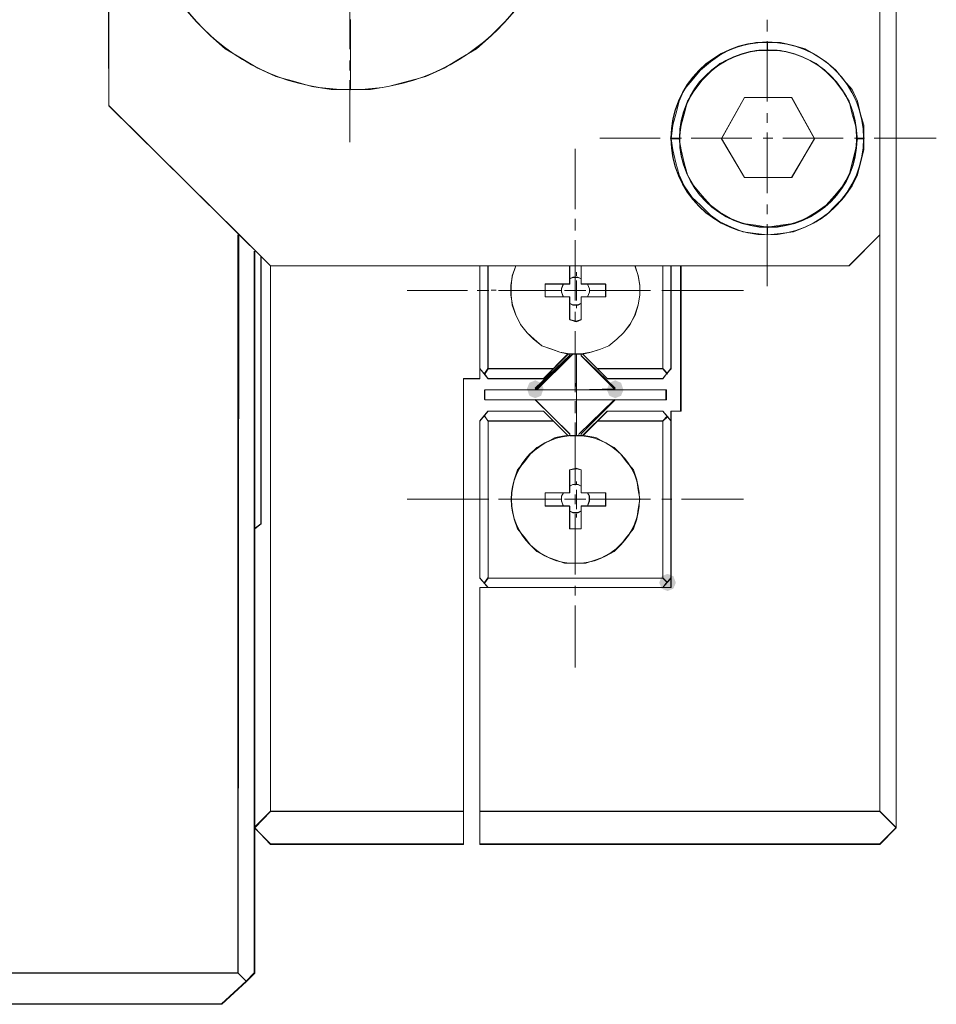
# Model space of a CAD drawing. Units: millimetres. Extents: x -67713 to 12318, y -7560 to 40105.
# Drawn here: x 12233 to 12245, y -7481 to -7468 of the extents above; entities that cross this region are included whole.
import ezdxf

# ---------------------------------------------------------------- set-up
doc = ezdxf.new("R2010")
doc.units = ezdxf.units.MM
doc.header["$LTSCALE"] = 10

msp = doc.modelspace()

# ---------------------------------------------------------------- hatches: boundary and pattern name
h = msp.add_hatch(color=7)
h.dxf.hatch_style = 2
h.paths.add_polyline_path([(12239.53954, -7472.75573), (12239.57156, -7472.67876), (12239.64852, -7472.64675), (12239.72549, -7472.67876), (12239.7575, -7472.75573), (12239.72549, -7472.84818), (12239.64852, -7472.88019), (12239.57156, -7472.84818)])
h = msp.add_hatch(color=7)
h.dxf.hatch_style = 2
h.paths.add_polyline_path([(12240.80472, -7472.77121), (12240.7727, -7472.84818), (12240.69574, -7472.88019), (12240.61877, -7472.84818), (12240.58676, -7472.77121), (12240.61877, -7472.67876), (12240.69574, -7472.64675), (12240.7727, -7472.67876)])
h = msp.add_hatch(color=7)
h.dxf.hatch_style = 2
h.paths.add_polyline_path([(12241.49026, -7475.29733), (12241.45824, -7475.37429), (12241.38128, -7475.40631), (12241.30431, -7475.37429), (12241.27229, -7475.29733), (12241.30431, -7475.21273), (12241.38128, -7475.18072), (12241.45824, -7475.21273)])

# ---------------------------------------------------------------- linework, layer by layer
at = {"color": 7, "lineweight": 0}
for points in [[(12244.16155, -7462.74339), (12244.16155, -7461.48037), (12244.16155, -7453.92482), (12244.37728, -7453.70932), (12244.37728, -7462.74339), (12244.37728, -7469.48246), (12244.37728, -7478.50906), (12244.16155, -7478.29333), (12244.16155, -7470.73863), (12244.16155, -7469.48246), (12244.16155, -7466.1177)], [(12234.06456, -7469.05124), (12235.76681, -7470.73016), (12235.75827, -7480.41148), (12231.35345, -7480.41148), (12231.35345, -7478.72478), (12232.609, -7478.72478), (12232.609, -7466.1177), (12232.70134, -7466.1177), (12232.76296, -7466.1177), (12232.80154, -7466.1177), (12232.87017, -7466.1177), (12233.12509, -7466.1177), (12233.18671, -7466.1177), (12233.23277, -7466.1177), (12233.2943, -7466.1177), (12233.55632, -7466.1177), (12233.61786, -7466.1177), (12233.66414, -7466.1177), (12233.72576, -7466.1177), (12233.97984, -7466.1177), (12234.04923, -7466.1177)], [(12241.42756, -7469.48246), (12241.45075, -7469.3054), (12241.48918, -7469.15914), (12241.53454, -7468.9897), (12241.597, -7468.83559), (12241.70483, -7468.71244), (12241.81265, -7468.58143), (12241.94343, -7468.47361), (12242.06681, -7468.38888), (12242.2207, -7468.30417), (12242.36718, -7468.25811), (12242.53662, -7468.21945), (12242.68989, -7468.21945), (12242.68989, -7468.32735), (12242.53662, -7468.32735), (12242.36718, -7468.3657), (12242.2207, -7468.42816), (12242.06681, -7468.49671), (12241.94343, -7468.60461), (12241.83561, -7468.71244), (12241.72709, -7468.8587), (12241.64329, -7468.9897), (12241.597, -7469.15914), (12241.55834, -7469.3054), (12241.53454, -7469.48246)], [(12243.95375, -7469.48246), (12243.86904, -7469.48246), (12243.84501, -7469.3054), (12243.7998, -7469.15914), (12243.76121, -7468.9897), (12243.67649, -7468.8587), (12243.56866, -7468.71244), (12243.46015, -7468.60461), (12243.32976, -7468.49671), (12243.1835, -7468.42816), (12243.02962, -7468.3657), (12242.85994, -7468.32735), (12242.68989, -7468.32735), (12242.68989, -7468.21945), (12242.85994, -7468.21945), (12243.02962, -7468.25811), (12243.1835, -7468.30417), (12243.32976, -7468.38888), (12243.46015, -7468.47361), (12243.58415, -7468.58143), (12243.69174, -7468.71244), (12243.7998, -7468.83559), (12243.86904, -7468.9897), (12243.90747, -7469.15914), (12243.95375, -7469.3054)], [(12243.30688, -7469.48246), (12243.00643, -7469.99094), (12242.68989, -7469.99094), (12242.39014, -7469.99094), (12242.08992, -7469.48246), (12242.39014, -7468.94341), (12242.68989, -7468.94341), (12243.00643, -7468.94341)], [(12243.00643, -7469.99094), (12243.30688, -7469.48246), (12243.00643, -7468.94341), (12242.68989, -7468.94341), (12242.39014, -7468.94341), (12242.08992, -7469.48246), (12242.39014, -7469.99094), (12242.68989, -7469.99094)], [(12242.53662, -7470.72245), (12242.36718, -7470.69935), (12242.2207, -7470.63781), (12242.06681, -7470.56857), (12241.94343, -7470.48385), (12241.81265, -7470.35354), (12241.70483, -7470.25264), (12241.597, -7470.09876), (12241.53454, -7469.95228), (12241.48918, -7469.79831), (12241.45075, -7469.62895), (12241.42756, -7469.48246), (12241.53454, -7469.48246), (12241.55834, -7469.62895), (12241.597, -7469.79831), (12241.64329, -7469.95228), (12241.72709, -7470.09876), (12241.83561, -7470.22954), (12241.94343, -7470.35354), (12242.06681, -7470.44519), (12242.2207, -7470.52991), (12242.36718, -7470.59152), (12242.53662, -7470.61486), (12242.68989, -7470.63781), (12242.68989, -7470.73863)], [(12242.85994, -7470.72245), (12242.68989, -7470.73863), (12242.68989, -7470.63781), (12242.85994, -7470.61486), (12243.02962, -7470.59152), (12243.1835, -7470.52991), (12243.32976, -7470.44519), (12243.46015, -7470.35354), (12243.56866, -7470.22954), (12243.67649, -7470.09876), (12243.76121, -7469.95228), (12243.7998, -7469.79831), (12243.84501, -7469.62895), (12243.86904, -7469.48246), (12243.95375, -7469.48246), (12243.95375, -7469.62895), (12243.90747, -7469.79831), (12243.86904, -7469.95228), (12243.7998, -7470.09876), (12243.69174, -7470.25264), (12243.58415, -7470.35354), (12243.46015, -7470.48385), (12243.32976, -7470.56857), (12243.1835, -7470.63781), (12243.02962, -7470.69935)], [(12235.76681, -7470.73016), (12236.05933, -7471.0229), (12236.05933, -7474.52715), (12235.97461, -7474.58961), (12235.97461, -7478.50906), (12235.97461, -7480.41148), (12235.86678, -7480.51915), (12235.75827, -7480.41148)], [(12241.55834, -7471.46961), (12241.55834, -7471.14605), (12242.68989, -7471.14605), (12243.76121, -7471.14605), (12244.16155, -7470.73863), (12244.16155, -7478.29333), (12238.92432, -7478.29333), (12238.92432, -7475.35979), (12239.03153, -7475.35979), (12240.18688, -7475.35979), (12241.31974, -7475.35979), (12241.42756, -7475.35979), (12241.42756, -7475.23579), (12241.42756, -7474.20444), (12241.42756, -7473.17948), (12241.42756, -7473.04932), (12241.55834, -7473.04932)], [(12236.18271, -7478.29333), (12235.97461, -7478.50906), (12235.97461, -7474.58961), (12236.05933, -7474.52715), (12236.05933, -7471.0229), (12236.18271, -7471.14605)], [(12236.18271, -7478.29333), (12236.18271, -7471.14605), (12238.92432, -7471.14605), (12238.92432, -7471.46961), (12238.92432, -7472.49395), (12238.92432, -7472.62495), (12238.70883, -7472.62495), (12238.70883, -7474.20444), (12238.70883, -7478.29333)], [(12239.03153, -7471.46961), (12239.03153, -7471.14605), (12238.92432, -7471.14605), (12238.92432, -7471.46961)], [(12239.39413, -7471.79316), (12239.4559, -7471.91623), (12239.54062, -7472.02414), (12239.63297, -7472.10878), (12239.73317, -7472.1935), (12239.86394, -7472.23979), (12239.97208, -7472.27914), (12240.07967, -7472.3014), (12239.88712, -7472.49395), (12239.03153, -7472.49395), (12239.03153, -7471.46961), (12239.03153, -7471.14605), (12239.39413, -7471.14605), (12239.34808, -7471.27699), (12239.33259, -7471.40799), (12239.33259, -7471.46961), (12239.33259, -7471.53114), (12239.34808, -7471.66215)], [(12240.18688, -7471.8778), (12240.24934, -7471.8547), (12240.24934, -7471.63897), (12240.24934, -7471.55425), (12240.33398, -7471.55425), (12240.57174, -7471.55425), (12240.57174, -7471.46961), (12240.57174, -7471.38489), (12240.33398, -7471.38489), (12240.24934, -7471.38489), (12240.24934, -7471.31634), (12240.24934, -7471.14605), (12240.95714, -7471.14605), (12240.99618, -7471.27699), (12241.01929, -7471.40799), (12241.01929, -7471.46961), (12241.01929, -7471.53114), (12240.99618, -7471.66215), (12240.95714, -7471.79316), (12240.88851, -7471.91623), (12240.80387, -7472.02414), (12240.71892, -7472.10878), (12240.61125, -7472.1935), (12240.50319, -7472.23979), (12240.37919, -7472.27914), (12240.27222, -7472.3014), (12240.24934, -7472.3014), (12240.18688, -7472.3014), (12240.14121, -7472.3014), (12240.10285, -7472.3014), (12240.07967, -7472.3014), (12239.97208, -7472.27914), (12239.86394, -7472.23979), (12239.73317, -7472.1935), (12239.63297, -7472.10878), (12239.54062, -7472.02414), (12239.4559, -7471.91623), (12239.39413, -7471.79316), (12239.34808, -7471.66215), (12239.33259, -7471.53114), (12239.33259, -7471.46961), (12239.33259, -7471.40799), (12239.34808, -7471.27699), (12239.39413, -7471.14605), (12240.10285, -7471.14605), (12240.10285, -7471.31634), (12240.10285, -7471.38489), (12240.01813, -7471.38489), (12239.77945, -7471.38489), (12239.77945, -7471.46961), (12239.77945, -7471.55425), (12240.01813, -7471.55425), (12240.10285, -7471.55425), (12240.10285, -7471.63897), (12240.10285, -7471.8547)], [(12240.21068, -7471.30017), (12240.14121, -7471.30017), (12240.10285, -7471.31634), (12240.10285, -7471.14605), (12240.18688, -7471.14605), (12240.24934, -7471.14605), (12240.24934, -7471.31634)], [(12241.31974, -7471.46961), (12241.31974, -7472.49395), (12240.46476, -7472.49395), (12240.27222, -7472.3014), (12240.37919, -7472.27914), (12240.50319, -7472.23979), (12240.61125, -7472.1935), (12240.71892, -7472.10878), (12240.80387, -7472.02414), (12240.88851, -7471.91623), (12240.95714, -7471.79316), (12240.99618, -7471.66215), (12241.01929, -7471.53114), (12241.01929, -7471.46961), (12241.01929, -7471.40799), (12240.99618, -7471.27699), (12240.95714, -7471.14605), (12241.31974, -7471.14605)], [(12241.42756, -7471.46961), (12241.42756, -7471.14605), (12241.31974, -7471.14605), (12241.31974, -7471.46961)], [(12241.42756, -7471.14605), (12241.42756, -7471.46961), (12241.55834, -7471.46961), (12241.55834, -7471.14605)], [(12240.01813, -7471.55425), (12239.77945, -7471.55425), (12239.77945, -7471.46961), (12239.77945, -7471.38489), (12240.01813, -7471.38489), (12239.99433, -7471.44665), (12239.99433, -7471.46961), (12239.99433, -7471.49271)], [(12240.10285, -7471.63897), (12240.10285, -7471.55425), (12240.01813, -7471.55425), (12239.99433, -7471.49271), (12239.99433, -7471.46961), (12239.99433, -7471.44665), (12240.01813, -7471.38489), (12240.10285, -7471.38489), (12240.10285, -7471.31634), (12240.14121, -7471.30017), (12240.21068, -7471.30017), (12240.24934, -7471.31634), (12240.24934, -7471.38489), (12240.33398, -7471.38489), (12240.35694, -7471.44665), (12240.35694, -7471.46961), (12240.35694, -7471.49271), (12240.33398, -7471.55425), (12240.24934, -7471.55425), (12240.24934, -7471.63897), (12240.21068, -7471.66215), (12240.18688, -7471.66215), (12240.14121, -7471.66215)], [(12240.57174, -7471.55425), (12240.33398, -7471.55425), (12240.35694, -7471.49271), (12240.35694, -7471.46961), (12240.35694, -7471.44665), (12240.33398, -7471.38489), (12240.57174, -7471.38489), (12240.57174, -7471.46961)], [(12238.92432, -7471.46961), (12239.03153, -7471.46961), (12239.03153, -7472.49395), (12238.98609, -7472.56334), (12238.92432, -7472.49395)], [(12241.42756, -7471.46961), (12241.55834, -7471.46961), (12241.55834, -7473.04932), (12241.42756, -7473.04932), (12241.42756, -7473.17948), (12241.38128, -7473.12549), (12241.31974, -7473.04932), (12240.59577, -7473.04932), (12240.46476, -7473.17948), (12240.27222, -7473.37203), (12240.24934, -7473.37203), (12240.24934, -7473.34885), (12240.69574, -7472.90222), (12241.36603, -7472.90222), (12241.36603, -7472.77121), (12240.69574, -7472.77121), (12240.24934, -7472.32451), (12240.24934, -7472.3014), (12240.27222, -7472.3014), (12240.46476, -7472.49395), (12240.59577, -7472.62495), (12241.31974, -7472.62495), (12241.37304, -7472.55571), (12241.42756, -7472.49395)], [(12241.31974, -7472.49395), (12241.31974, -7471.46961), (12241.42756, -7471.46961), (12241.42756, -7472.49395), (12241.37304, -7472.55571)], [(12240.24934, -7471.8547), (12240.18688, -7471.8778), (12240.10285, -7471.8547), (12240.10285, -7471.63897), (12240.14121, -7471.66215), (12240.18688, -7471.66215), (12240.21068, -7471.66215), (12240.24934, -7471.63897)], [(12240.11833, -7472.32451), (12239.6714, -7472.77121), (12239.64852, -7472.77121), (12240.10285, -7472.32451), (12240.10285, -7472.3014), (12240.14121, -7472.3014)], [(12239.6714, -7472.77121), (12240.11833, -7472.32451), (12240.14121, -7472.3014), (12240.18688, -7472.3014), (12240.18688, -7472.40923), (12240.18688, -7472.45551), (12240.18688, -7472.51705), (12240.18688, -7472.56334), (12240.18688, -7472.62495), (12240.18688, -7472.68649), (12240.18688, -7472.73278), (12240.18688, -7472.77121)], [(12240.24934, -7472.32451), (12240.69574, -7472.75573), (12240.18688, -7472.77121), (12240.18688, -7472.73278), (12240.18688, -7472.68649), (12240.18688, -7472.62495), (12240.18688, -7472.56334), (12240.18688, -7472.51705), (12240.18688, -7472.45551), (12240.18688, -7472.40923), (12240.18688, -7472.3014), (12240.24934, -7472.3014)], [(12239.75612, -7472.62495), (12239.03153, -7472.62495), (12238.98609, -7472.56334), (12239.03153, -7472.49395), (12239.88712, -7472.49395)], [(12241.37304, -7472.55571), (12241.31974, -7472.62495), (12240.59577, -7472.62495), (12240.46476, -7472.49395), (12241.31974, -7472.49395)], [(12239.64852, -7472.90222), (12238.98609, -7472.90222), (12238.98609, -7472.77121), (12239.64852, -7472.77121), (12239.6714, -7472.77121), (12240.18688, -7472.77121), (12240.18688, -7472.79432), (12240.18688, -7472.87904), (12240.18688, -7472.90222)], [(12240.69574, -7472.77121), (12241.36603, -7472.77121), (12241.36603, -7472.90222), (12240.69574, -7472.90222), (12240.18688, -7472.90222), (12240.18688, -7472.87904), (12240.18688, -7472.79432), (12240.18688, -7472.77121)], [(12240.10285, -7473.37203), (12240.10285, -7473.34885), (12239.64852, -7472.90222), (12240.18688, -7472.90222), (12240.18688, -7472.94828), (12240.18688, -7472.98686), (12240.18688, -7473.04932), (12240.18688, -7473.11787), (12240.18688, -7473.1563), (12240.18688, -7473.22554), (12240.18688, -7473.26413), (12240.18688, -7473.37203)], [(12240.22593, -7473.34885), (12240.21068, -7473.37203), (12240.18688, -7473.37203), (12240.18688, -7473.26413), (12240.18688, -7473.22554), (12240.18688, -7473.1563), (12240.18688, -7473.11787), (12240.18688, -7473.04932), (12240.18688, -7472.98686), (12240.18688, -7472.94828), (12240.18688, -7472.90222), (12240.68049, -7472.90222)], [(12240.21068, -7473.37203), (12240.22593, -7473.34885), (12240.68049, -7472.90222), (12240.24934, -7473.34885), (12240.24934, -7473.37203)], [(12239.03153, -7474.20444), (12238.92432, -7474.20444), (12238.92432, -7473.17948), (12239.03153, -7473.04932), (12239.75612, -7473.04932), (12239.88712, -7473.17948), (12239.03153, -7473.17948)], [(12241.31974, -7473.17948), (12240.46476, -7473.17948), (12240.59577, -7473.04932), (12241.31974, -7473.04932), (12241.38128, -7473.11787)], [(12241.31974, -7473.17948), (12241.31974, -7474.20444), (12241.31974, -7475.23579), (12240.18688, -7475.23579), (12239.03153, -7475.23579), (12239.03153, -7474.20444), (12239.03153, -7473.17948), (12239.88712, -7473.17948), (12240.07967, -7473.37203), (12240.03338, -7473.37203), (12239.91023, -7473.39514), (12239.80179, -7473.45675), (12239.6714, -7473.52614), (12239.58668, -7473.61063), (12239.50219, -7473.71846), (12239.41662, -7473.81935), (12239.37126, -7473.94967), (12239.34808, -7474.08067), (12239.33259, -7474.20444), (12239.34808, -7474.3346), (12239.37126, -7474.46553), (12239.41662, -7474.58961), (12239.50219, -7474.69659), (12239.58668, -7474.80441), (12239.6714, -7474.88913), (12239.80179, -7474.95853), (12239.91023, -7474.99696), (12240.03338, -7475.04324), (12240.18688, -7475.04324), (12240.31065, -7475.04324), (12240.44165, -7474.99696), (12240.54948, -7474.95853), (12240.68049, -7474.88913), (12240.76436, -7474.80441), (12240.84993, -7474.69659), (12240.93465, -7474.58961), (12240.98086, -7474.46553), (12240.99618, -7474.3346), (12241.01929, -7474.20444), (12240.99618, -7474.08067), (12240.98086, -7473.94967), (12240.93465, -7473.81935), (12240.84993, -7473.71846), (12240.76436, -7473.61063), (12240.68049, -7473.52614), (12240.54948, -7473.45675), (12240.44165, -7473.39514), (12240.31065, -7473.37203), (12240.27222, -7473.37203), (12240.46476, -7473.17948)], [(12241.42756, -7474.20444), (12241.31974, -7474.20444), (12241.31974, -7473.17948), (12241.38128, -7473.12549), (12241.42756, -7473.17948)], [(12240.57174, -7474.20444), (12240.57174, -7474.1191), (12240.33398, -7474.1191), (12240.24934, -7474.1191), (12240.24934, -7474.03439), (12240.24934, -7473.81935), (12240.18688, -7473.80341), (12240.10285, -7473.81935), (12240.10285, -7474.03439), (12240.10285, -7474.1191), (12240.01813, -7474.1191), (12239.77945, -7474.1191), (12239.77945, -7474.20444), (12239.77945, -7474.29617), (12240.01813, -7474.29617), (12240.10285, -7474.29617), (12240.10285, -7474.35794), (12240.10285, -7474.58961), (12240.18688, -7474.58961), (12240.24934, -7474.58961), (12240.24934, -7474.35794), (12240.24934, -7474.29617), (12240.33398, -7474.29617), (12240.57174, -7474.29617)], [(12240.18688, -7474.01189), (12240.14121, -7474.01189), (12240.10285, -7474.03439), (12240.10285, -7473.81935), (12240.18688, -7473.80341), (12240.24934, -7473.81935), (12240.24934, -7474.03439), (12240.21068, -7474.01189)], [(12240.35694, -7474.16516), (12240.35694, -7474.20444), (12240.35694, -7474.22693), (12240.33398, -7474.29617), (12240.24934, -7474.29617), (12240.24934, -7474.35794), (12240.21068, -7474.38089), (12240.14121, -7474.38089), (12240.10285, -7474.35794), (12240.10285, -7474.29617), (12240.01813, -7474.29617), (12239.99433, -7474.22693), (12239.99433, -7474.20444), (12239.99433, -7474.16516), (12240.01813, -7474.1191), (12240.10285, -7474.1191), (12240.10285, -7474.03439), (12240.14121, -7474.01189), (12240.18688, -7474.01189), (12240.21068, -7474.01189), (12240.24934, -7474.03439), (12240.24934, -7474.1191), (12240.33398, -7474.1191)], [(12238.92432, -7474.20444), (12239.03153, -7474.20444), (12239.03153, -7475.23579), (12240.18688, -7475.23579), (12241.31974, -7475.23579), (12241.37304, -7475.2897), (12241.31974, -7475.35979), (12240.18688, -7475.35979), (12239.03153, -7475.35979), (12238.92432, -7475.23579)], [(12239.77945, -7474.20444), (12239.77945, -7474.1191), (12240.01813, -7474.1191), (12239.99433, -7474.16516), (12239.99433, -7474.20444), (12239.99433, -7474.22693), (12240.01813, -7474.29617), (12239.77945, -7474.29617)], [(12240.35694, -7474.20444), (12240.35694, -7474.16516), (12240.33398, -7474.1191), (12240.57174, -7474.1191), (12240.57174, -7474.20444), (12240.57174, -7474.29617), (12240.33398, -7474.29617), (12240.35694, -7474.22693)], [(12241.31974, -7474.20444), (12241.42756, -7474.20444), (12241.42756, -7475.23579), (12241.38128, -7475.2897), (12241.31974, -7475.23579)], [(12240.24934, -7474.58961), (12240.18688, -7474.58961), (12240.10285, -7474.58961), (12240.10285, -7474.35794), (12240.14121, -7474.38089), (12240.21068, -7474.38089), (12240.24934, -7474.35794)], [(12241.38128, -7475.2897), (12241.42756, -7475.23579), (12241.42756, -7475.35979), (12241.31974, -7475.35979)], [(12236.18271, -7478.29333), (12238.70883, -7478.29333), (12238.70883, -7478.72478), (12236.18271, -7478.72478), (12235.97461, -7478.50906)], [(12244.16155, -7478.29333), (12244.37728, -7478.50906), (12244.16155, -7478.72478), (12238.92432, -7478.72478), (12238.92432, -7478.29333)], [(12235.54346, -7480.81952), (12231.2611, -7480.81952), (12231.35345, -7480.41148), (12235.75827, -7480.41148), (12235.86678, -7480.51915)]]:
    msp.add_lwpolyline(points, close=True, dxfattribs=at)
for points in [[(12244.37705, -7453.70894), (12244.37705, -7478.50443)], [(12244.37728, -7453.70932), (12244.37728, -7462.74339), (12244.37728, -7469.48246), (12244.37728, -7478.50906)], [(12244.16155, -7478.29333), (12244.16155, -7470.73863), (12244.16155, -7469.48246), (12244.16155, -7466.1177), (12244.16155, -7462.74339), (12244.16155, -7461.48037), (12244.16155, -7453.92482)], [(12244.16309, -7478.29048), (12244.16309, -7453.92289)], [(12244.16309, -7470.7384), (12244.16309, -7461.47498)], [(12234.06456, -7463.16714), (12234.06456, -7466.1177), (12234.06456, -7469.05124)], [(12234.06518, -7463.16514), (12234.06518, -7469.04839)], [(12244.16155, -7466.1177), (12244.16155, -7469.48246), (12244.16155, -7470.73863), (12243.76121, -7471.14605), (12242.68989, -7471.14605), (12241.55834, -7471.14605), (12241.42756, -7471.14605), (12241.31974, -7471.14605), (12240.95714, -7471.14605), (12240.24934, -7471.14605), (12240.18688, -7471.14605), (12240.10285, -7471.14605), (12239.39413, -7471.14605), (12239.03153, -7471.14605), (12238.92432, -7471.14605), (12236.18271, -7471.14605), (12236.05933, -7471.0229), (12235.76681, -7470.73016), (12234.06456, -7469.05124), (12234.06456, -7466.1177)], [(12237.22061, -7467.51735), (12237.22061, -7468.30894)], [(12237.22993, -7467.91908), (12237.22993, -7468.17316), (12237.22993, -7468.21945), (12237.22993, -7468.28106), (12237.22993, -7468.32735), (12237.22993, -7468.60461), (12237.22993, -7468.64297), (12237.22993, -7468.71244), (12237.22993, -7468.75087), (12237.22993, -7468.83559), (12236.97584, -7468.83559), (12236.72107, -7468.79716), (12236.48285, -7468.72769), (12236.25187, -7468.66615), (12236.01304, -7468.55832), (12235.79755, -7468.42816), (12235.58952, -7468.30417), (12235.39697, -7468.13472), (12235.21991, -7467.95751), (12235.05047, -7467.76496)], [(12239.41662, -7467.76496), (12239.24788, -7467.95751), (12239.07081, -7468.13472), (12238.87827, -7468.30417), (12238.67039, -7468.42816), (12238.45382, -7468.55832), (12238.21591, -7468.66615), (12237.98493, -7468.72769), (12237.72292, -7468.79716), (12237.49133, -7468.83559), (12237.22993, -7468.83559), (12237.22993, -7468.75087), (12237.22993, -7468.71244), (12237.22993, -7468.64297), (12237.22993, -7468.60461), (12237.22993, -7468.32735), (12237.22993, -7468.28106), (12237.22993, -7468.21945), (12237.22993, -7468.17316), (12237.22993, -7467.91908)], [(12242.68681, -7467.92539), (12242.68681, -7468.07519)], [(12242.68681, -7468.2035), (12242.68681, -7468.99494)], [(12237.22061, -7468.45874), (12237.22061, -7468.58713)], [(12237.22061, -7468.71552), (12237.22061, -7469.52852)], [(12242.08776, -7469.4763), (12242.38729, -7468.94141)], [(12242.08992, -7469.48246), (12242.39014, -7468.94341)], [(12242.38729, -7468.94141), (12243.00774, -7468.94141)], [(12242.39014, -7468.94341), (12242.68989, -7468.94341), (12243.00643, -7468.94341)], [(12243.30688, -7469.48246), (12243.00643, -7468.94341)], [(12243.00774, -7468.94141), (12243.30727, -7469.4763)], [(12243.30727, -7469.4763), (12243.00774, -7468.94141)], [(12234.06456, -7469.05124), (12235.76681, -7470.73016), (12236.05933, -7471.0229), (12236.18271, -7471.14605)], [(12234.06518, -7469.04839), (12236.1831, -7471.14498)], [(12242.68681, -7469.14474), (12242.68681, -7469.27305)], [(12242.68681, -7469.40144), (12242.68681, -7470.19303)], [(12240.49403, -7469.47615), (12241.2857, -7469.47615)], [(12241.41401, -7469.47615), (12241.56381, -7469.47615)], [(12241.6922, -7469.47615), (12242.48356, -7469.47615)], [(12242.38729, -7469.98978), (12242.08776, -7469.4763)], [(12242.39014, -7469.99094), (12242.08992, -7469.48246)], [(12242.63336, -7469.47615), (12242.76175, -7469.47615)], [(12242.89006, -7469.47615), (12243.68173, -7469.47615)], [(12243.00643, -7469.99094), (12243.30688, -7469.48246)], [(12243.30727, -7469.4763), (12243.00774, -7469.98978)], [(12243.00774, -7469.98978), (12243.30727, -7469.4763)], [(12243.83145, -7469.47615), (12243.95984, -7469.47615)], [(12244.08823, -7469.47615), (12244.90123, -7469.47615)], [(12240.17309, -7469.6117), (12240.17309, -7470.40329)], [(12243.00774, -7469.98978), (12242.38729, -7469.98978)], [(12243.00643, -7469.99094), (12242.68989, -7469.99094), (12242.39014, -7469.99094)], [(12242.68681, -7470.34283), (12242.68681, -7470.47122)], [(12240.17309, -7470.53168), (12240.17309, -7470.68148)], [(12242.68681, -7470.59961), (12242.68681, -7471.41261)], [(12235.75518, -7480.40863), (12235.75518, -7470.7384)], [(12235.75827, -7480.41148), (12235.75827, -7470.73863)], [(12243.75659, -7471.14498), (12244.16309, -7470.7384)], [(12243.76121, -7471.14605), (12244.16155, -7470.73863)], [(12240.17309, -7470.80979), (12240.17309, -7471.60123)], [(12235.96914, -7470.95235), (12235.96914, -7474.58938)], [(12235.97461, -7470.95351), (12235.97461, -7474.58961)], [(12236.05478, -7471.01659), (12236.05478, -7474.52514)], [(12236.05933, -7471.0229), (12236.05933, -7474.52715)], [(12243.76121, -7471.14605), (12242.68989, -7471.14605), (12241.55834, -7471.14605), (12241.42756, -7471.14605), (12241.31974, -7471.14605), (12240.95714, -7471.14605), (12240.24934, -7471.14605), (12240.18688, -7471.14605), (12240.10285, -7471.14605), (12239.39413, -7471.14605), (12239.03153, -7471.14605), (12238.92432, -7471.14605), (12236.18271, -7471.14605)], [(12236.18271, -7471.14605), (12236.18271, -7478.29333)], [(12236.1831, -7471.14498), (12236.1831, -7478.29048)], [(12238.92432, -7472.62495), (12238.92432, -7472.49395), (12238.92432, -7471.46961), (12238.92432, -7471.14605)], [(12239.02845, -7471.14498), (12239.02845, -7472.49287)], [(12239.03153, -7471.14605), (12239.03153, -7471.46961), (12239.03153, -7472.49395)], [(12239.39221, -7471.14498), (12239.34939, -7471.27329), (12239.32798, -7471.40168), (12239.32798, -7471.53007), (12239.34939, -7471.65845), (12239.39221, -7471.78677), (12239.45636, -7471.91516), (12239.54193, -7472.02213), (12239.62757, -7472.1077), (12239.73448, -7472.19335), (12239.86287, -7472.23609), (12239.96984, -7472.27891), (12240.09823, -7472.30025), (12240.24803, -7472.30025), (12240.37634, -7472.27891), (12240.50473, -7472.23609), (12240.61171, -7472.19335), (12240.71869, -7472.1077), (12240.80426, -7472.02213), (12240.88982, -7471.91516), (12240.95406, -7471.78677), (12240.9968, -7471.65845), (12241.01821, -7471.53007), (12241.01821, -7471.40168), (12240.9968, -7471.27329), (12240.95406, -7471.14498)], [(12239.39413, -7471.14605), (12239.34808, -7471.27699), (12239.33259, -7471.40799), (12239.33259, -7471.46961), (12239.33259, -7471.53114), (12239.34808, -7471.66215), (12239.39413, -7471.79316), (12239.4559, -7471.91623), (12239.54062, -7472.02414), (12239.63297, -7472.10878), (12239.73317, -7472.1935), (12239.86394, -7472.23979), (12239.97208, -7472.27914), (12240.07967, -7472.3014), (12240.10285, -7472.3014), (12240.14121, -7472.3014), (12240.18688, -7472.3014), (12240.24934, -7472.3014), (12240.27222, -7472.3014), (12240.37919, -7472.27914), (12240.50319, -7472.23979), (12240.61125, -7472.1935), (12240.71892, -7472.10878), (12240.80387, -7472.02414), (12240.88851, -7471.91623), (12240.95714, -7471.79316), (12240.99618, -7471.66215), (12241.01929, -7471.53114), (12241.01929, -7471.46961), (12241.01929, -7471.40799), (12240.99618, -7471.27699), (12240.95714, -7471.14605)], [(12240.09823, -7471.14498), (12240.09823, -7471.38027)], [(12240.10285, -7471.14605), (12240.10285, -7471.31634), (12240.10285, -7471.38489)], [(12240.18688, -7471.27699), (12240.18688, -7471.23077)], [(12240.24803, -7471.14498), (12240.24803, -7471.38027)], [(12240.24934, -7471.14605), (12240.24934, -7471.31634), (12240.24934, -7471.38489)], [(12241.31774, -7472.49287), (12241.31774, -7471.14498)], [(12241.31974, -7472.49395), (12241.31974, -7471.46961), (12241.31974, -7471.14605)], [(12241.42448, -7471.14498), (12241.42448, -7472.49287)], [(12241.42756, -7471.14605), (12241.42756, -7471.46961), (12241.42756, -7472.49395)], [(12241.55287, -7471.14498), (12241.55287, -7473.04909)], [(12241.55834, -7471.14605), (12241.55834, -7471.46961), (12241.55834, -7473.04932)], [(12239.7773, -7471.38027), (12239.7773, -7471.46583), (12239.7773, -7471.55148)], [(12240.09823, -7471.38027), (12239.7773, -7471.38027)], [(12239.77945, -7471.38489), (12239.77945, -7471.46961), (12239.77945, -7471.55425)], [(12240.10285, -7471.38489), (12240.01813, -7471.38489), (12239.77945, -7471.38489)], [(12240.01266, -7471.38027), (12239.99125, -7471.4445), (12239.99125, -7471.48724), (12240.01266, -7471.55148)], [(12240.01813, -7471.38489), (12239.99433, -7471.44665), (12239.99433, -7471.46961), (12239.99433, -7471.49271), (12240.01813, -7471.55425)], [(12240.24803, -7471.31611), (12240.20521, -7471.2947), (12240.14105, -7471.2947), (12240.09823, -7471.31611)], [(12240.24934, -7471.31634), (12240.21068, -7471.30017), (12240.14121, -7471.30017), (12240.10285, -7471.31634)], [(12240.18688, -7471.60054), (12240.18688, -7471.46961), (12240.18688, -7471.3386)], [(12240.56897, -7471.38027), (12240.24803, -7471.38027)], [(12240.57174, -7471.38489), (12240.33398, -7471.38489), (12240.24934, -7471.38489)], [(12240.33398, -7471.55425), (12240.35694, -7471.49271), (12240.35694, -7471.46961), (12240.35694, -7471.44665), (12240.33398, -7471.38489)], [(12240.56897, -7471.55148), (12240.56897, -7471.46583), (12240.56897, -7471.38027)], [(12240.57174, -7471.55425), (12240.57174, -7471.46961), (12240.57174, -7471.38489)], [(12237.96961, -7471.46961), (12238.76128, -7471.46961)], [(12238.88959, -7471.46961), (12239.03939, -7471.46961)], [(12239.07127, -7471.46583), (12239.13543, -7471.46583)], [(12239.16778, -7471.46961), (12239.95914, -7471.46961)], [(12239.92579, -7471.46961), (12239.99433, -7471.46961)], [(12240.03338, -7471.46961), (12240.18688, -7471.46961), (12240.31065, -7471.46961)], [(12240.10894, -7471.46961), (12240.23733, -7471.46961)], [(12240.35694, -7471.46961), (12240.41847, -7471.46961)], [(12240.36564, -7471.46961), (12241.15731, -7471.46961)], [(12241.30703, -7471.46961), (12241.43542, -7471.46961)], [(12241.56381, -7471.46961), (12242.37681, -7471.46961)], [(12239.7773, -7471.55148), (12240.09823, -7471.55148)], [(12239.77945, -7471.55425), (12240.01813, -7471.55425), (12240.10285, -7471.55425)], [(12240.09823, -7471.55148), (12240.09823, -7471.851)], [(12240.09823, -7471.63704), (12240.14105, -7471.65845), (12240.20521, -7471.65845), (12240.24803, -7471.63704)], [(12240.10285, -7471.55425), (12240.10285, -7471.63897), (12240.10285, -7471.8547)], [(12240.10285, -7471.63897), (12240.14121, -7471.66215), (12240.18688, -7471.66215), (12240.21068, -7471.66215), (12240.24934, -7471.63897)], [(12240.24803, -7471.55148), (12240.56897, -7471.55148)], [(12240.24803, -7471.851), (12240.24803, -7471.55148)], [(12240.24934, -7471.55425), (12240.33398, -7471.55425), (12240.57174, -7471.55425)], [(12240.24934, -7471.8547), (12240.24934, -7471.63897), (12240.24934, -7471.55425)], [(12240.17309, -7471.75103), (12240.17309, -7471.87934)], [(12240.18688, -7471.70143), (12240.18688, -7471.66215)], [(12240.09823, -7471.851), (12240.1838, -7471.87241), (12240.24803, -7471.851)], [(12240.10285, -7471.8547), (12240.18688, -7471.8778), (12240.24934, -7471.8547)], [(12240.17309, -7472.00072), (12240.17309, -7472.79239)], [(12240.17309, -7472.00773), (12240.17309, -7472.79932)], [(12239.75589, -7472.62118), (12240.07682, -7472.30025)], [(12239.75612, -7472.62495), (12239.88712, -7472.49395), (12240.07967, -7472.3014)], [(12240.10285, -7472.3014), (12240.10285, -7472.32451)], [(12240.14121, -7472.3014), (12240.11833, -7472.32451)], [(12240.24934, -7472.32451), (12240.24934, -7472.3014)], [(12240.26937, -7472.30025), (12240.5903, -7472.62118)], [(12240.27222, -7472.3014), (12240.46476, -7472.49395), (12240.59577, -7472.62495)], [(12240.10285, -7472.32451), (12239.64852, -7472.75573)], [(12240.09823, -7472.32166), (12239.64891, -7472.74957)], [(12239.67032, -7472.77098), (12240.11964, -7472.32166)], [(12239.6714, -7472.77121), (12240.11833, -7472.32451)], [(12240.69728, -7472.74957), (12240.24803, -7472.32166)], [(12240.69574, -7472.75573), (12240.24934, -7472.32451)], [(12239.02845, -7472.62118), (12238.92147, -7472.49287)], [(12239.03153, -7472.62495), (12238.98609, -7472.56334), (12238.92432, -7472.49395)], [(12239.02845, -7472.49287), (12238.98571, -7472.55702)], [(12239.03153, -7472.49395), (12238.98609, -7472.56334)], [(12239.02845, -7472.49287), (12239.88428, -7472.49287)], [(12239.03153, -7472.49395), (12239.88712, -7472.49395)], [(12240.46199, -7472.49287), (12241.31774, -7472.49287)], [(12240.46476, -7472.49395), (12241.31974, -7472.49395)], [(12241.38174, -7472.55702), (12241.31774, -7472.49287)], [(12241.42448, -7472.49287), (12241.31774, -7472.62118)], [(12241.38128, -7472.56334), (12241.31974, -7472.49395)], [(12241.42756, -7472.49395), (12241.37304, -7472.55571), (12241.31974, -7472.62495)], [(12238.70752, -7472.62118), (12238.92147, -7472.62118)], [(12238.70752, -7478.71839), (12238.70752, -7472.62118)], [(12238.70883, -7472.62495), (12238.92432, -7472.62495)], [(12238.70883, -7478.72478), (12238.70883, -7478.29333), (12238.70883, -7474.20444), (12238.70883, -7472.62495)], [(12239.75589, -7472.62118), (12239.02845, -7472.62118)], [(12239.75612, -7472.62495), (12239.03153, -7472.62495)], [(12240.1838, -7472.72816), (12240.1838, -7472.68541)], [(12241.31774, -7472.62118), (12240.5903, -7472.62118)], [(12241.31974, -7472.62495), (12240.59577, -7472.62495)], [(12238.98571, -7472.77098), (12238.98571, -7472.89937)], [(12238.98609, -7472.77121), (12238.98609, -7472.90222)], [(12238.98609, -7472.77121), (12239.64852, -7472.77121), (12239.6714, -7472.77121), (12240.18688, -7472.77121), (12240.69574, -7472.77121), (12241.36603, -7472.77121)], [(12241.36033, -7472.89937), (12241.36033, -7472.77098)], [(12241.36603, -7472.90222), (12241.36603, -7472.77121)], [(12238.98609, -7472.90222), (12239.64852, -7472.90222), (12240.18688, -7472.90222), (12240.68049, -7472.90222), (12241.36603, -7472.90222)], [(12239.64852, -7472.90222), (12240.10285, -7473.34885)], [(12239.64891, -7472.89937), (12240.09823, -7473.34862)], [(12240.17309, -7472.92078), (12240.17309, -7473.0705)], [(12240.68049, -7472.90222), (12240.22593, -7473.34885)], [(12240.24803, -7473.34862), (12240.69728, -7472.89937)], [(12240.24934, -7473.34885), (12240.69574, -7472.90222)], [(12239.02845, -7473.04909), (12238.92147, -7473.17748)], [(12239.03153, -7473.04932), (12238.92432, -7473.17948)], [(12239.02845, -7473.04909), (12239.75589, -7473.04909)], [(12239.03153, -7473.04932), (12239.75612, -7473.04932)], [(12240.07682, -7473.37003), (12239.75589, -7473.04909)], [(12240.07967, -7473.37203), (12239.88712, -7473.17948), (12239.75612, -7473.04932)], [(12240.17309, -7472.94912), (12240.17309, -7473.07751)], [(12240.5903, -7473.04909), (12240.26937, -7473.37003)], [(12240.59577, -7473.04932), (12240.46476, -7473.17948), (12240.27222, -7473.37203)], [(12240.5903, -7473.04909), (12241.31774, -7473.04909)], [(12240.59577, -7473.04932), (12241.31974, -7473.04932)], [(12241.31774, -7473.04909), (12241.42448, -7473.17748)], [(12241.31974, -7473.04932), (12241.38128, -7473.11787), (12241.42756, -7473.17948)], [(12241.42448, -7473.04909), (12241.42448, -7475.35956)], [(12241.55287, -7473.04909), (12241.42448, -7473.04909)], [(12241.42756, -7473.04932), (12241.42756, -7473.17948), (12241.42756, -7474.20444), (12241.42756, -7475.23579), (12241.42756, -7475.35979)], [(12241.55834, -7473.04932), (12241.42756, -7473.04932)], [(12238.92432, -7475.23579), (12238.92432, -7474.20444), (12238.92432, -7473.17948)], [(12238.98571, -7473.11333), (12239.02845, -7473.17748)], [(12238.98609, -7473.11787), (12239.03153, -7473.17948)], [(12239.88428, -7473.17748), (12239.02845, -7473.17748)], [(12239.03153, -7473.17948), (12239.03153, -7474.20444), (12239.03153, -7475.23579)], [(12239.88712, -7473.17948), (12239.03153, -7473.17948)], [(12240.17309, -7473.19889), (12240.17309, -7473.99025)], [(12241.31774, -7473.17748), (12240.46199, -7473.17748)], [(12241.31974, -7473.17948), (12240.46476, -7473.17948)], [(12241.31774, -7473.17748), (12241.38174, -7473.11333)], [(12241.31774, -7475.23125), (12241.31774, -7473.17748)], [(12241.31974, -7473.17948), (12241.38128, -7473.12549)], [(12241.31974, -7475.23579), (12241.31974, -7474.20444), (12241.31974, -7473.17948)], [(12240.17309, -7473.2059), (12240.17309, -7474.01891)], [(12240.10285, -7473.34885), (12240.10285, -7473.37203)], [(12240.21068, -7473.37203), (12240.22593, -7473.34885)], [(12240.24934, -7473.37203), (12240.24934, -7473.34885)], [(12240.24803, -7473.81912), (12240.1838, -7473.79771), (12240.09823, -7473.81912)], [(12240.09823, -7474.11864), (12240.09823, -7473.81912)], [(12240.24934, -7473.81935), (12240.18688, -7473.80341), (12240.10285, -7473.81935)], [(12240.10285, -7474.1191), (12240.10285, -7474.03439), (12240.10285, -7473.81935)], [(12240.24803, -7473.81912), (12240.24803, -7474.11864)], [(12240.24934, -7473.81935), (12240.24934, -7474.03439), (12240.24934, -7474.1191)], [(12240.18688, -7474.01189), (12240.18688, -7473.97262)], [(12240.24803, -7474.03308), (12240.20521, -7474.01167), (12240.14105, -7474.01167), (12240.09823, -7474.03308)], [(12240.24934, -7474.03439), (12240.21068, -7474.01189), (12240.18688, -7474.01189), (12240.14121, -7474.01189), (12240.10285, -7474.03439)], [(12240.18688, -7474.3346), (12240.18688, -7474.20444), (12240.18688, -7474.08067)], [(12237.96961, -7474.20421), (12238.76128, -7474.20421)], [(12238.64336, -7474.20421), (12238.70752, -7474.20421)], [(12238.75488, -7474.20444), (12238.92432, -7474.20444), (12239.03153, -7474.20444)], [(12238.88959, -7474.20421), (12239.03939, -7474.20421)], [(12239.16778, -7474.20421), (12239.95914, -7474.20421)], [(12239.7773, -7474.11864), (12240.09823, -7474.11864)], [(12239.7773, -7474.11864), (12239.7773, -7474.20421), (12239.7773, -7474.28985)], [(12239.77945, -7474.1191), (12240.01813, -7474.1191), (12240.10285, -7474.1191)], [(12239.77945, -7474.1191), (12239.77945, -7474.20444), (12239.77945, -7474.29617)], [(12239.92579, -7474.20444), (12239.99433, -7474.20444)], [(12240.01266, -7474.11864), (12239.99125, -7474.16147), (12239.99125, -7474.22562), (12240.01266, -7474.28985)], [(12240.01813, -7474.1191), (12239.99433, -7474.16516), (12239.99433, -7474.20444), (12239.99433, -7474.22693), (12240.01813, -7474.29617)], [(12240.03338, -7474.20444), (12240.18688, -7474.20444), (12240.31065, -7474.20444)], [(12240.10894, -7474.20421), (12240.23733, -7474.20421)], [(12240.17309, -7474.14005), (12240.17309, -7474.26844)], [(12240.24803, -7474.11864), (12240.56897, -7474.11864)], [(12240.24934, -7474.1191), (12240.33398, -7474.1191), (12240.57174, -7474.1191)], [(12240.3336, -7474.28985), (12240.35501, -7474.22562), (12240.35501, -7474.16147), (12240.3336, -7474.11864)], [(12240.33398, -7474.29617), (12240.35694, -7474.22693), (12240.35694, -7474.20444), (12240.35694, -7474.16516), (12240.33398, -7474.1191)], [(12240.35694, -7474.20444), (12240.41847, -7474.20444)], [(12240.36564, -7474.20421), (12241.15731, -7474.20421)], [(12240.56897, -7474.28985), (12240.56897, -7474.20421), (12240.56897, -7474.11864)], [(12240.57174, -7474.29617), (12240.57174, -7474.20444), (12240.57174, -7474.1191)], [(12241.30703, -7474.20421), (12241.43542, -7474.20421)], [(12241.56381, -7474.20421), (12242.37681, -7474.20421)], [(12240.09823, -7474.28985), (12239.7773, -7474.28985)], [(12240.10285, -7474.29617), (12240.01813, -7474.29617), (12239.77945, -7474.29617)], [(12240.09823, -7474.58938), (12240.09823, -7474.28985)], [(12240.09823, -7474.35401), (12240.14105, -7474.37542), (12240.20521, -7474.37542), (12240.24803, -7474.35401)], [(12240.10285, -7474.58961), (12240.10285, -7474.35794), (12240.10285, -7474.29617)], [(12240.10285, -7474.35794), (12240.14121, -7474.38089), (12240.21068, -7474.38089), (12240.24934, -7474.35794)], [(12240.56897, -7474.28985), (12240.24803, -7474.28985)], [(12240.24803, -7474.58938), (12240.24803, -7474.28985)], [(12240.57174, -7474.29617), (12240.33398, -7474.29617), (12240.24934, -7474.29617)], [(12240.24934, -7474.58961), (12240.24934, -7474.35794), (12240.24934, -7474.29617)], [(12240.17309, -7474.39683), (12240.17309, -7475.18842)], [(12240.18688, -7474.44243), (12240.18688, -7474.39699)], [(12236.05478, -7474.52514), (12235.96914, -7474.58938)], [(12235.96914, -7478.50443), (12235.96914, -7474.58938)], [(12236.05933, -7474.52715), (12235.97461, -7474.58961)], [(12235.97461, -7478.50906), (12235.97461, -7474.58961)], [(12240.09823, -7474.58938), (12240.1838, -7474.58938), (12240.24803, -7474.58938)], [(12240.10285, -7474.58961), (12240.18688, -7474.58961), (12240.24934, -7474.58961)], [(12239.02845, -7475.35956), (12238.92147, -7475.23125)], [(12239.03153, -7475.35979), (12238.92432, -7475.23579)], [(12239.02845, -7475.23125), (12238.98571, -7475.2954)], [(12239.03153, -7475.23579), (12238.98609, -7475.29733)], [(12239.03153, -7475.23579), (12240.18688, -7475.23579), (12241.31974, -7475.23579)], [(12241.38174, -7475.2954), (12241.31774, -7475.23125)], [(12241.42448, -7475.23125), (12241.31774, -7475.35956)], [(12241.37304, -7475.2897), (12241.31974, -7475.23579)], [(12241.42756, -7475.23579), (12241.38128, -7475.2897), (12241.31974, -7475.35979)], [(12241.42448, -7475.35956), (12238.92147, -7475.35956)], [(12238.92147, -7475.35956), (12238.92147, -7478.71839)], [(12241.42756, -7475.35979), (12241.31974, -7475.35979), (12240.18688, -7475.35979), (12239.03153, -7475.35979), (12238.92432, -7475.35979)], [(12238.92432, -7475.35979), (12238.92432, -7478.29333), (12238.92432, -7478.72478)], [(12240.17309, -7475.33822), (12240.17309, -7475.46654)], [(12240.17309, -7475.59492), (12240.17309, -7476.40793)], [(12235.96914, -7478.50443), (12236.1831, -7478.29048)], [(12235.97461, -7478.50906), (12236.18271, -7478.29333)], [(12236.18271, -7478.29333), (12238.70883, -7478.29333)], [(12236.1831, -7478.29048), (12238.70752, -7478.29048)], [(12238.92147, -7478.29048), (12244.16309, -7478.29048)], [(12238.92432, -7478.29333), (12244.16155, -7478.29333)], [(12244.37728, -7478.50906), (12244.16155, -7478.29333)], [(12244.37705, -7478.50443), (12244.16309, -7478.29048)], [(12235.96914, -7478.50443), (12235.96914, -7480.40863)], [(12236.1831, -7478.71839), (12235.96914, -7478.50443)], [(12235.97461, -7478.50906), (12235.97461, -7480.41148)], [(12236.18271, -7478.72478), (12235.97461, -7478.50906)], [(12244.16155, -7478.72478), (12244.37728, -7478.50906)], [(12244.16309, -7478.71839), (12244.37705, -7478.50443)], [(12238.70883, -7478.72478), (12236.18271, -7478.72478)], [(12238.70752, -7478.71839), (12236.1831, -7478.71839)], [(12244.16309, -7478.71839), (12238.92147, -7478.71839)], [(12244.16155, -7478.72478), (12238.92432, -7478.72478)], [(12231.34798, -7480.40863), (12235.75518, -7480.40863)], [(12231.35345, -7480.41148), (12235.75827, -7480.41148)], [(12235.86216, -7480.51538), (12235.75518, -7480.40863)], [(12235.86678, -7480.51915), (12235.75827, -7480.41148)], [(12235.96914, -7480.40863), (12235.86216, -7480.51538)], [(12235.97461, -7480.41148), (12235.86678, -7480.51915)], [(12235.86216, -7480.51538), (12235.54123, -7480.8149)], [(12235.86678, -7480.51915), (12235.54346, -7480.81952)], [(12235.54346, -7480.81952), (12231.2611, -7480.81952)], [(12235.54123, -7480.8149), (12231.26241, -7480.8149)]]:
    msp.add_lwpolyline(points, dxfattribs=at)
for centre, radius in [((12237.23135, -7466.10669), 2.73312), ((12237.23401, -7466.10911), 2.73227), ((12237.23401, -7466.10911), 2.73227), ((12242.68681, -7469.47619), 1.26227), ((12242.69066, -7469.47904), 1.26134), ((12242.69066, -7469.47904), 1.26134), ((12242.69751, -7469.47619), 1.16064), ((12242.70179, -7469.48258), 1.16124), ((12242.70179, -7469.48258), 1.16124), ((12240.17309, -7474.20433), 0.83971), ((12240.17594, -7474.20764), 0.83948), ((12240.17594, -7474.20764), 0.83948)]:
    msp.add_circle(centre, radius, dxfattribs=at)

doc.saveas('drawing.dxf')
